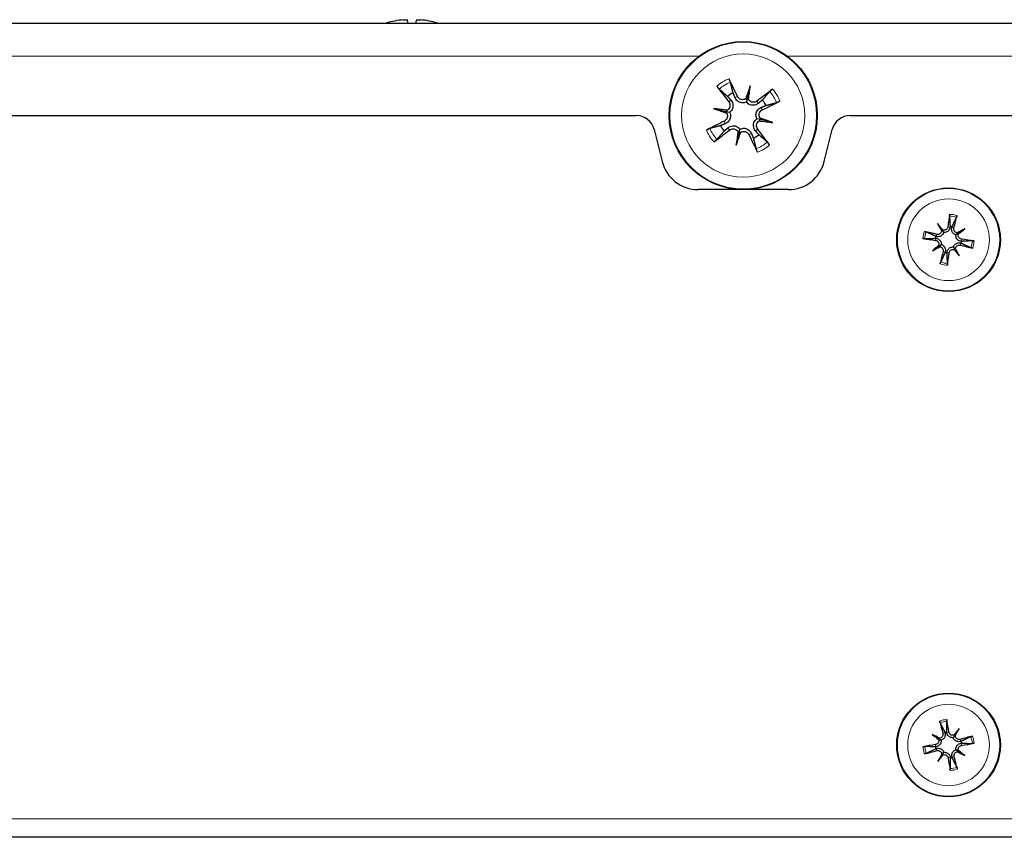
# Model space of a CAD drawing. Units: millimetres. Extents: x 0 to 483, y 0 to 148.
# Drawn here: x 318 to 372, y 0 to 44 of the extents above; entities that cross this region are included whole.
import ezdxf

# ---------------------------------------------------------------- set-up
doc = ezdxf.new("R2010")
doc.units = ezdxf.units.MM
doc.layers.add('Visible (ISO)', color=7, linetype='Continuous', lineweight=25)
doc.layers.add('Visible Narrow (ISO)', color=7, linetype='Continuous', lineweight=15)

msp = doc.modelspace()

# ---------------------------------------------------------------- linework, layer by layer
at = {"layer": 'Visible (ISO)'}
for p, q in [((27.6, 44), (455.4, 44)), ((357.779, 40.597), (357.62, 39.926)), ((357.62, 39.926), (357.575, 39.738)), ((355.803, 39.379), (356.474, 39.22)), ((131.381, 39), (351.619, 39)), ((356.474, 39.22), (356.662, 39.175)), ((363.181, 39), (455.4, 39)), ((358.326, 38.78), (358.138, 38.825)), ((358.997, 38.621), (358.326, 38.78)), ((352.589, 38.243), (353.021, 36.515)), ((357.021, 37.403), (357.18, 38.074)), ((357.18, 38.074), (357.225, 38.262)), ((361.779, 36.515), (362.211, 38.243)), ((359.838, 35), (354.962, 35)), ((367.899, 33.161), (368.131, 32.818)), ((368.131, 32.818), (368.227, 32.678)), ((369.021, 32.647), (368.88, 32.552)), ((369.363, 32.88), (369.021, 32.647)), ((367.618, 31.697), (367.961, 31.929)), ((367.961, 31.929), (368.101, 32.024)), ((368.85, 31.758), (368.755, 31.899)), ((369.082, 31.415), (368.85, 31.758)), ((369.063, 5.873), (368.838, 5.526)), ((367.605, 5.561), (367.953, 5.336)), ((367.953, 5.336), (368.095, 5.244)), ((368.838, 5.526), (368.746, 5.383)), ((367.917, 4.103), (368.142, 4.451)), ((368.142, 4.451), (368.235, 4.593)), ((369.028, 4.64), (368.885, 4.733)), ((369.375, 4.415), (369.028, 4.64)), ((455.4, 0), (27.6, 0))]:
    msp.add_line(p, q, dxfattribs=at)
for centre, radius in [((357.4, 39), 4), ((368.491, 32.288), 2.8), ((368.49, 4.988), 2.8)]:
    msp.add_circle(centre, radius, dxfattribs=at)
for centre, radius, start, end in [((357.4, 39), 1.338, 114.0528, 129.2693), ((357.4, 39), 1.338, 24.0528, 39.2693), ((351.619, 38), 1, 14.0362, 90), ((363.181, 38), 1, 90, 165.9638), ((357.4, 39), 1.338, 204.0528, 219.2693), ((357.4, 39), 1.338, 294.0528, 309.2693), ((354.962, 37), 2, 194.0362, 270), ((359.838, 37), 2, 270, 345.9638), ((368.491, 32.288), 0.718, 74.8084, 83.4349), ((368.491, 32.288), 0.718, 164.8084, 173.4349), ((368.491, 32.288), 0.718, 344.8084, 353.4349), ((368.491, 32.288), 0.718, 254.8084, 263.4349), ((368.49, 4.988), 0.718, 97.7664, 106.393), ((368.49, 4.988), 0.718, 187.7664, 196.393), ((368.49, 4.988), 0.718, 7.7664, 16.393), ((368.49, 4.988), 0.718, 277.7664, 286.393)]:
    msp.add_arc(centre, radius, start, end, dxfattribs=at)
for centre, major_axis, ratio, start_param, end_param in [((339.507, 39.214), (4.528, -2.115), 0.995362, 2.099208, 2.288612), ((339.661, 39.214), (-0.436, 4.978), 0.040721, 6.000669, 6.190073), ((339.339, 39.214), (0.436, 4.978), 0.040721, 0.093113, 0.282517), ((339.493, 39.214), (4.528, 2.115), 0.995362, 0.85298, 1.042384), ((357.032, 38.83), (-2.72, 5.889), 0.087156, 4.877001, 5.046694), ((357.717, 39.253), (4.041, -5.075), 0.087156, 4.378084, 4.547777), ((358.315, 38.711), (1.936, 6.128), 0.173648, 1.313224, 1.430376), ((356.453, 39.153), (-1.022, -6.345), 0.173648, 1.711217, 1.828368), ((357.653, 38.683), (-5.075, -4.041), 0.087156, 4.378084, 4.547777), ((357.487, 40.119), (-0.237, 0.075), 0.868224, 2.023807, 2.409971), ((357.825, 40.039), (-0.246, 0.04), 0.868224, 0.731621, 1.117785), ((357.689, 39.915), (-6.128, 1.936), 0.173648, 1.313224, 1.430376), ((357.247, 38.053), (6.345, -1.022), 0.173648, 1.711217, 1.828368), ((357.23, 39.368), (5.889, 2.72), 0.087156, 4.877001, 5.046694), ((356.361, 39.425), (-0.04, -0.246), 0.868224, 0.731621, 1.117785), ((356.281, 39.087), (-0.075, -0.237), 0.868224, 2.023807, 2.409971), ((358.519, 38.913), (0.075, 0.237), 0.868224, 2.023807, 2.409971), ((357.111, 38.085), (6.128, -1.936), 0.173648, 1.313224, 1.430376), ((357.57, 38.632), (-5.889, -2.72), 0.087156, 4.877001, 5.046694), ((358.439, 38.575), (0.04, 0.246), 0.868224, 0.731621, 1.117785), ((357.553, 39.947), (-6.345, 1.022), 0.173648, 1.711217, 1.828368), ((357.147, 39.317), (5.075, 4.041), 0.087156, 4.378084, 4.547777), ((358.347, 38.847), (1.022, 6.345), 0.173648, 1.711217, 1.828368), ((356.485, 39.289), (-1.936, -6.128), 0.173648, 1.313224, 1.430376), ((356.975, 37.961), (0.246, -0.04), 0.868224, 0.731621, 1.117785), ((357.313, 37.881), (0.237, -0.075), 0.868224, 2.023807, 2.409971), ((357.768, 39.17), (2.72, -5.889), 0.087156, 4.877001, 5.046694), ((357.083, 38.747), (-4.041, 5.075), 0.087156, 4.378084, 4.547777), ((368.794, 32.249), (-0.639, -4.949), 0.087156, 4.432844, 4.574111), ((368.195, 32.364), (1.241, 4.834), 0.087156, 4.850666, 4.991934), ((369.158, 32.687), (-2.531, 4.239), 0.173648, 1.355978, 1.44724), ((367.873, 31.816), (2.999, -3.922), 0.173648, 1.694352, 1.785615), ((368.415, 31.992), (-4.834, 1.241), 0.087156, 4.850666, 4.991934), ((367.977, 32.825), (-0.139, -0.083), 0.868224, 2.179592, 2.496889), ((368.183, 32.964), (-0.129, -0.099), 0.868224, 0.644704, 0.962001), ((368.889, 31.621), (4.239, 2.531), 0.173648, 1.355978, 1.44724), ((369.027, 32.802), (-0.083, 0.139), 0.868224, 2.179592, 2.496889), ((369.167, 32.596), (-0.099, 0.129), 0.868224, 0.644704, 0.962001), ((368.019, 32.906), (-3.922, -2.999), 0.173648, 1.694352, 1.785615), ((368.53, 32.591), (4.949, -0.639), 0.087156, 4.432844, 4.574111), ((368.963, 31.671), (3.922, 2.999), 0.173648, 1.694352, 1.785615), ((367.815, 31.98), (0.099, -0.129), 0.868224, 0.644704, 0.962001), ((367.954, 31.774), (0.083, -0.139), 0.868224, 2.179592, 2.496889), ((368.567, 32.584), (4.834, -1.241), 0.087156, 4.850666, 4.991934), ((368.452, 31.985), (-4.949, 0.639), 0.087156, 4.432844, 4.574111), ((368.092, 32.955), (-4.239, -2.531), 0.173648, 1.355978, 1.44724), ((368.787, 32.212), (-1.241, -4.834), 0.087156, 4.850666, 4.991934), ((368.188, 32.327), (0.639, 4.949), 0.087156, 4.432844, 4.574111), ((368.798, 31.612), (0.129, 0.099), 0.868224, 0.644704, 0.962001), ((369.108, 32.76), (-2.999, 3.922), 0.173648, 1.694352, 1.785615), ((369.005, 31.752), (0.139, 0.083), 0.868224, 2.179592, 2.496889), ((367.823, 31.89), (2.531, -4.239), 0.173648, 1.355978, 1.44724), ((368.785, 5.07), (1.342, -4.807), 0.087156, 4.432844, 4.574111), ((368.188, 4.943), (-0.743, 4.935), 0.087156, 4.850666, 4.991934), ((369.117, 4.529), (2.916, 3.984), 0.173648, 1.355978, 1.44724), ((367.815, 5.373), (-2.441, -4.292), 0.173648, 1.694352, 1.785615), ((368.949, 5.615), (-3.984, 2.916), 0.173648, 1.355978, 1.44724), ((368.106, 4.313), (4.292, -2.441), 0.173648, 1.694352, 1.785615), ((367.943, 5.491), (-0.08, -0.141), 0.868224, 0.644704, 0.962001), ((367.808, 5.282), (-0.096, -0.131), 0.868224, 2.179592, 2.496889), ((368.784, 5.671), (-0.131, 0.096), 0.868224, 2.179592, 2.496889), ((368.993, 5.535), (-0.141, 0.08), 0.868224, 0.644704, 0.962001), ((368.572, 4.694), (-4.807, -1.342), 0.087156, 4.432844, 4.574111), ((368.536, 4.686), (-4.935, -0.743), 0.087156, 4.850666, 4.991934), ((368.445, 5.29), (4.935, 0.743), 0.087156, 4.850666, 4.991934), ((368.408, 5.283), (4.807, 1.342), 0.087156, 4.432844, 4.574111), ((369.166, 4.604), (2.441, 4.292), 0.173648, 1.694352, 1.785615), ((367.863, 5.447), (-2.916, -3.984), 0.173648, 1.355978, 1.44724), ((367.988, 4.441), (0.141, -0.08), 0.868224, 0.644704, 0.962001), ((368.197, 4.306), (0.131, -0.096), 0.868224, 2.179592, 2.496889), ((368.792, 5.034), (0.743, -4.935), 0.087156, 4.850666, 4.991934), ((368.196, 4.906), (-1.342, 4.807), 0.087156, 4.432844, 4.574111), ((369.037, 4.486), (0.08, 0.141), 0.868224, 0.644704, 0.962001), ((368.875, 5.664), (-4.292, 2.441), 0.173648, 1.694352, 1.785615), ((369.173, 4.695), (0.096, 0.131), 0.868224, 2.179592, 2.496889), ((368.031, 4.361), (3.984, -2.916), 0.173648, 1.355978, 1.44724)]:
    msp.add_ellipse(centre, major_axis=major_axis, ratio=ratio, start_param=start_param, end_param=end_param, dxfattribs=at)
for points, knots in [([(339.042, 44.172), (339.069, 44.175), (339.097, 44.177), (339.148, 44.179), (339.171, 44.18), (339.207, 44.18), (339.222, 44.179), (339.24, 44.176), (339.244, 44.174), (339.245, 44.172)], [0, 0, 0, 0, 0.00797592, 0.00797592, 0.01595184, 0.01595184, 0.02393401, 0.02393401, 0.03019801, 0.03019801, 0.03019801, 0.03019801]), ([(339.755, 44.172), (339.756, 44.175), (339.762, 44.177), (339.786, 44.179), (339.804, 44.18), (339.843, 44.18), (339.867, 44.179), (339.914, 44.176), (339.936, 44.174), (339.958, 44.172)], [0, 0, 0, 0, 0.00797442, 0.00797442, 0.01594885, 0.01594885, 0.02393252, 0.02393252, 0.030198, 0.030198, 0.030198, 0.030198]), ([(356.624, 40.986), (356.632, 40.971), (356.64, 40.953), (356.656, 40.918), (356.666, 40.896), (356.68, 40.861), (356.688, 40.842), (356.697, 40.817), (356.7, 40.807), (356.702, 40.799)], [0.01947687, 0.01947687, 0.01947687, 0.01947687, 0.02469076, 0.02469076, 0.03084311, 0.03084311, 0.03698394, 0.03698394, 0.04201336, 0.04201336, 0.04201336, 0.04201336]), ([(356.106, 40.431), (356.1, 40.436), (356.092, 40.444), (356.074, 40.463), (356.06, 40.479), (356.035, 40.507), (356.02, 40.526), (355.996, 40.556), (355.984, 40.571), (355.974, 40.585)], [0.05658644, 0.05658644, 0.05658644, 0.05658644, 0.06161587, 0.06161587, 0.06775669, 0.06775669, 0.07390904, 0.07390904, 0.07912293, 0.07912293, 0.07912293, 0.07912293]), ([(358.831, 40.294), (358.836, 40.3), (358.844, 40.308), (358.863, 40.326), (358.879, 40.34), (358.907, 40.365), (358.926, 40.38), (358.956, 40.404), (358.971, 40.416), (358.985, 40.426)], [0.05658644, 0.05658644, 0.05658644, 0.05658644, 0.06161587, 0.06161587, 0.06775669, 0.06775669, 0.07390904, 0.07390904, 0.07912293, 0.07912293, 0.07912293, 0.07912293]), ([(357.575, 39.738), (357.554, 39.727), (357.53, 39.717), (357.466, 39.695), (357.422, 39.688), (357.341, 39.686), (357.297, 39.691), (357.215, 39.713), (357.176, 39.73), (357.106, 39.773), (357.07, 39.803), (357.008, 39.872), (356.984, 39.911), (356.966, 39.949), (356.963, 39.955), (356.961, 39.961), (356.958, 39.967)], [-0.07279593, -0.07279593, -0.07279593, -0.07279593, -0.06545108, -0.06545108, -0.05320296, -0.05320296, -0.04095485, -0.04095485, -0.02870674, -0.02870674, -0.01435337, -0.01435337, 0, 0, 0, 0.00217911, 0.00217911, 0.00217911, 0.00217911]), ([(357.532, 39.902), (357.53, 39.901), (357.529, 39.9), (357.495, 39.879), (357.456, 39.865), (357.377, 39.852), (357.336, 39.854), (357.262, 39.871), (357.224, 39.888), (357.159, 39.934), (357.131, 39.964), (357.104, 40.006), (357.098, 40.017), (357.092, 40.029)], [0.02262944, 0.02262944, 0.02262944, 0.02262944, 0.02319765, 0.02319765, 0.0345489, 0.0345489, 0.04590016, 0.04590016, 0.05733835, 0.05733835, 0.06877655, 0.06877655, 0.07249221, 0.07249221, 0.07249221, 0.07249221]), ([(356.619, 39.737), (356.642, 39.707), (356.661, 39.67), (356.683, 39.592), (356.685, 39.551), (356.676, 39.475), (356.664, 39.436), (356.625, 39.365), (356.598, 39.334), (356.558, 39.302), (356.547, 39.294), (356.535, 39.287)], [0, 0, 0, 0, 0.01151442, 0.01151442, 0.02302884, 0.02302884, 0.0344178, 0.0344178, 0.04580676, 0.04580676, 0.0498478, 0.0498478, 0.0498478, 0.0498478]), ([(356.734, 39.829), (356.739, 39.824), (356.743, 39.819), (356.773, 39.781), (356.797, 39.741), (356.831, 39.656), (356.842, 39.61), (356.848, 39.528), (356.846, 39.485), (356.829, 39.402), (356.814, 39.361), (356.775, 39.289), (356.749, 39.254), (356.701, 39.205), (356.682, 39.189), (356.662, 39.175)], [0.18013192, 0.18013192, 0.18013192, 0.18013192, 0.18231103, 0.18231103, 0.1966644, 0.1966644, 0.21101777, 0.21101777, 0.22326588, 0.22326588, 0.23551399, 0.23551399, 0.24776211, 0.24776211, 0.25510696, 0.25510696, 0.25510696, 0.25510696]), ([(358.229, 39.666), (358.224, 39.661), (358.219, 39.657), (358.181, 39.627), (358.141, 39.603), (358.056, 39.569), (358.01, 39.558), (357.928, 39.552), (357.885, 39.554), (357.802, 39.571), (357.761, 39.586), (357.689, 39.625), (357.654, 39.651), (357.605, 39.699), (357.589, 39.718), (357.575, 39.738)], [0.18013192, 0.18013192, 0.18013192, 0.18013192, 0.18231103, 0.18231103, 0.1966644, 0.1966644, 0.21101777, 0.21101777, 0.22326588, 0.22326588, 0.23551399, 0.23551399, 0.24776211, 0.24776211, 0.25510696, 0.25510696, 0.25510696, 0.25510696]), ([(358.137, 39.781), (358.107, 39.758), (358.07, 39.739), (357.992, 39.717), (357.951, 39.715), (357.875, 39.724), (357.836, 39.736), (357.765, 39.775), (357.734, 39.802), (357.702, 39.842), (357.694, 39.853), (357.687, 39.865)], [0, 0, 0, 0, 0.01151442, 0.01151442, 0.02302884, 0.02302884, 0.0344178, 0.0344178, 0.04580676, 0.04580676, 0.0498478, 0.0498478, 0.0498478, 0.0498478]), ([(358.138, 38.825), (358.127, 38.846), (358.117, 38.87), (358.095, 38.934), (358.088, 38.978), (358.086, 39.059), (358.091, 39.103), (358.113, 39.185), (358.13, 39.224), (358.173, 39.294), (358.203, 39.33), (358.272, 39.392), (358.311, 39.416), (358.349, 39.434), (358.355, 39.437), (358.361, 39.439), (358.367, 39.442)], [-0.07279593, -0.07279593, -0.07279593, -0.07279593, -0.06545108, -0.06545108, -0.05320296, -0.05320296, -0.04095485, -0.04095485, -0.02870674, -0.02870674, -0.01435337, -0.01435337, 0, 0, 0, 0.00217911, 0.00217911, 0.00217911, 0.00217911]), ([(359.386, 39.776), (359.371, 39.768), (359.353, 39.76), (359.318, 39.744), (359.296, 39.734), (359.261, 39.72), (359.242, 39.712), (359.217, 39.703), (359.207, 39.7), (359.199, 39.698)], [0.01947687, 0.01947687, 0.01947687, 0.01947687, 0.02469076, 0.02469076, 0.03084311, 0.03084311, 0.03698394, 0.03698394, 0.04201336, 0.04201336, 0.04201336, 0.04201336]), ([(356.498, 39.132), (356.499, 39.13), (356.5, 39.129), (356.521, 39.095), (356.535, 39.056), (356.548, 38.977), (356.546, 38.936), (356.529, 38.862), (356.512, 38.824), (356.466, 38.759), (356.436, 38.731), (356.394, 38.704), (356.383, 38.698), (356.371, 38.692)], [0.02262944, 0.02262944, 0.02262944, 0.02262944, 0.02319765, 0.02319765, 0.0345489, 0.0345489, 0.04590016, 0.04590016, 0.05733835, 0.05733835, 0.06877655, 0.06877655, 0.07249221, 0.07249221, 0.07249221, 0.07249221]), ([(356.662, 39.175), (356.673, 39.154), (356.683, 39.13), (356.705, 39.066), (356.712, 39.022), (356.714, 38.941), (356.709, 38.897), (356.687, 38.815), (356.67, 38.776), (356.627, 38.706), (356.597, 38.67), (356.528, 38.608), (356.489, 38.584), (356.451, 38.566), (356.445, 38.563), (356.439, 38.561), (356.433, 38.558)], [-0.07279593, -0.07279593, -0.07279593, -0.07279593, -0.06545108, -0.06545108, -0.05320296, -0.05320296, -0.04095485, -0.04095485, -0.02870674, -0.02870674, -0.01435337, -0.01435337, 0, 0, 0, 0.00217911, 0.00217911, 0.00217911, 0.00217911]), ([(358.302, 38.868), (358.301, 38.869), (358.3, 38.871), (358.279, 38.905), (358.265, 38.943), (358.252, 39.023), (358.254, 39.064), (358.271, 39.138), (358.288, 39.176), (358.334, 39.241), (358.364, 39.269), (358.406, 39.296), (358.417, 39.302), (358.429, 39.308)], [0.02262869, 0.02262869, 0.02262869, 0.02262869, 0.02311382, 0.02311382, 0.03450698, 0.03450698, 0.04590014, 0.04590014, 0.05733833, 0.05733833, 0.06877652, 0.06877652, 0.07249219, 0.07249219, 0.07249219, 0.07249219]), ([(355.414, 38.224), (355.429, 38.232), (355.447, 38.24), (355.482, 38.256), (355.504, 38.266), (355.539, 38.28), (355.558, 38.288), (355.583, 38.297), (355.593, 38.3), (355.601, 38.302)], [0.01947687, 0.01947687, 0.01947687, 0.01947687, 0.02469076, 0.02469076, 0.03084311, 0.03084311, 0.03698394, 0.03698394, 0.04201336, 0.04201336, 0.04201336, 0.04201336]), ([(356.571, 38.334), (356.576, 38.339), (356.581, 38.343), (356.619, 38.373), (356.659, 38.397), (356.744, 38.431), (356.79, 38.442), (356.872, 38.448), (356.915, 38.446), (356.998, 38.429), (357.039, 38.414), (357.111, 38.375), (357.146, 38.349), (357.195, 38.301), (357.211, 38.282), (357.225, 38.262)], [0.18013192, 0.18013192, 0.18013192, 0.18013192, 0.18231103, 0.18231103, 0.1966644, 0.1966644, 0.21101777, 0.21101777, 0.22326588, 0.22326588, 0.23551399, 0.23551399, 0.24776211, 0.24776211, 0.25510696, 0.25510696, 0.25510696, 0.25510696]), ([(357.225, 38.262), (357.246, 38.273), (357.27, 38.283), (357.334, 38.305), (357.378, 38.312), (357.459, 38.314), (357.503, 38.309), (357.585, 38.287), (357.624, 38.27), (357.694, 38.227), (357.73, 38.197), (357.792, 38.128), (357.816, 38.089), (357.834, 38.051), (357.837, 38.045), (357.839, 38.039), (357.842, 38.033)], [-0.07279593, -0.07279593, -0.07279593, -0.07279593, -0.06545108, -0.06545108, -0.05320296, -0.05320296, -0.04095485, -0.04095485, -0.02870674, -0.02870674, -0.01435337, -0.01435337, 0, 0, 0, 0.00217911, 0.00217911, 0.00217911, 0.00217911]), ([(358.066, 38.171), (358.061, 38.176), (358.057, 38.181), (358.027, 38.219), (358.003, 38.259), (357.969, 38.344), (357.958, 38.39), (357.952, 38.472), (357.954, 38.515), (357.971, 38.598), (357.986, 38.639), (358.025, 38.711), (358.051, 38.746), (358.099, 38.795), (358.118, 38.811), (358.138, 38.825)], [0.18013192, 0.18013192, 0.18013192, 0.18013192, 0.18231103, 0.18231103, 0.1966644, 0.1966644, 0.21101777, 0.21101777, 0.22326588, 0.22326588, 0.23551399, 0.23551399, 0.24776211, 0.24776211, 0.25510696, 0.25510696, 0.25510696, 0.25510696]), ([(358.181, 38.263), (358.158, 38.293), (358.139, 38.33), (358.117, 38.408), (358.115, 38.449), (358.124, 38.525), (358.136, 38.564), (358.175, 38.635), (358.202, 38.666), (358.242, 38.698), (358.253, 38.706), (358.265, 38.713)], [0, 0, 0, 0, 0.01151442, 0.01151442, 0.02302884, 0.02302884, 0.0344178, 0.0344178, 0.04580676, 0.04580676, 0.0498478, 0.0498478, 0.0498478, 0.0498478]), ([(356.663, 38.219), (356.693, 38.242), (356.73, 38.261), (356.808, 38.283), (356.85, 38.285), (356.925, 38.276), (356.964, 38.264), (357.035, 38.225), (357.066, 38.198), (357.098, 38.158), (357.106, 38.147), (357.113, 38.135)], [0, 0, 0, 0, 0.01154742, 0.01154742, 0.02309483, 0.02309483, 0.0344508, 0.0344508, 0.04580677, 0.04580677, 0.04984781, 0.04984781, 0.04984781, 0.04984781]), ([(357.268, 38.098), (357.27, 38.099), (357.271, 38.1), (357.305, 38.121), (357.344, 38.135), (357.423, 38.148), (357.464, 38.146), (357.538, 38.129), (357.576, 38.112), (357.641, 38.066), (357.669, 38.036), (357.696, 37.994), (357.702, 37.983), (357.708, 37.971)], [0.02262944, 0.02262944, 0.02262944, 0.02262944, 0.02319765, 0.02319765, 0.0345489, 0.0345489, 0.04590016, 0.04590016, 0.05733835, 0.05733835, 0.06877655, 0.06877655, 0.07249221, 0.07249221, 0.07249221, 0.07249221]), ([(355.969, 37.706), (355.964, 37.7), (355.956, 37.692), (355.937, 37.674), (355.921, 37.66), (355.893, 37.635), (355.874, 37.62), (355.844, 37.596), (355.829, 37.584), (355.815, 37.574)], [0.05658644, 0.05658644, 0.05658644, 0.05658644, 0.06161587, 0.06161587, 0.06775669, 0.06775669, 0.07390904, 0.07390904, 0.07912293, 0.07912293, 0.07912293, 0.07912293]), ([(358.694, 37.569), (358.7, 37.564), (358.708, 37.556), (358.726, 37.537), (358.74, 37.521), (358.765, 37.493), (358.78, 37.474), (358.804, 37.444), (358.816, 37.429), (358.826, 37.415)], [0.05658644, 0.05658644, 0.05658644, 0.05658644, 0.06161587, 0.06161587, 0.06775669, 0.06775669, 0.07390904, 0.07390904, 0.07912293, 0.07912293, 0.07912293, 0.07912293]), ([(358.176, 37.014), (358.168, 37.029), (358.16, 37.047), (358.144, 37.082), (358.134, 37.104), (358.12, 37.139), (358.112, 37.158), (358.103, 37.183), (358.1, 37.193), (358.098, 37.201)], [0.01947687, 0.01947687, 0.01947687, 0.01947687, 0.02469076, 0.02469076, 0.03084311, 0.03084311, 0.03698394, 0.03698394, 0.04201336, 0.04201336, 0.04201336, 0.04201336]), ([(368.546, 33.568), (368.546, 33.572), (368.546, 33.578), (368.547, 33.591), (368.547, 33.602), (368.549, 33.622), (368.551, 33.634), (368.553, 33.652), (368.554, 33.66), (368.555, 33.668)], [0.02933377, 0.02933377, 0.02933377, 0.02933377, 0.03193592, 0.03193592, 0.03511811, 0.03511811, 0.03831179, 0.03831179, 0.04057572, 0.04057572, 0.04057572, 0.04057572]), ([(368.942, 33.594), (368.94, 33.586), (368.938, 33.578), (368.934, 33.56), (368.931, 33.548), (368.925, 33.529), (368.922, 33.519), (368.917, 33.507), (368.915, 33.501), (368.913, 33.497)], [0.01054454, 0.01054454, 0.01054454, 0.01054454, 0.01280848, 0.01280848, 0.01600216, 0.01600216, 0.01918435, 0.01918435, 0.0217865, 0.0217865, 0.0217865, 0.0217865]), ([(368.454, 32.986), (368.451, 32.961), (368.442, 32.934), (368.414, 32.886), (368.395, 32.865), (368.353, 32.833), (368.328, 32.82), (368.274, 32.805), (368.246, 32.804), (368.207, 32.809), (368.193, 32.812), (368.18, 32.816)], [0, 0, 0, 0, 0.00788959, 0.00788959, 0.01577917, 0.01577917, 0.0236085, 0.0236085, 0.03143783, 0.03143783, 0.03552687, 0.03552687, 0.03552687, 0.03552687]), ([(367.185, 32.74), (367.193, 32.738), (367.201, 32.736), (367.218, 32.731), (367.231, 32.728), (367.249, 32.722), (367.259, 32.719), (367.272, 32.715), (367.278, 32.713), (367.282, 32.711)], [0.01054454, 0.01054454, 0.01054454, 0.01054454, 0.01280848, 0.01280848, 0.01600216, 0.01600216, 0.01918435, 0.01918435, 0.0217865, 0.0217865, 0.0217865, 0.0217865]), ([(368.227, 32.678), (368.223, 32.665), (368.218, 32.651), (368.2, 32.612), (368.184, 32.586), (368.147, 32.543), (368.124, 32.522), (368.075, 32.49), (368.049, 32.478), (367.995, 32.46), (367.962, 32.454), (367.898, 32.452), (367.866, 32.457), (367.837, 32.464), (367.834, 32.465), (367.83, 32.466), (367.827, 32.467)], [-0.04956441, -0.04956441, -0.04956441, -0.04956441, -0.0454903, -0.0454903, -0.03700127, -0.03700127, -0.02851224, -0.02851224, -0.02002322, -0.02002322, -0.01001161, -0.01001161, 0, 0, 0, 0.00126722, 0.00126722, 0.00126722, 0.00126722]), ([(368.116, 32.773), (368.115, 32.763), (368.114, 32.753), (368.107, 32.718), (368.096, 32.692), (368.066, 32.646), (368.046, 32.626), (368.003, 32.596), (367.976, 32.585), (367.922, 32.573), (367.894, 32.573), (367.864, 32.579), (367.86, 32.58), (367.856, 32.581)], [0.01297328, 0.01297328, 0.01297328, 0.01297328, 0.01583576, 0.01583576, 0.02366653, 0.02366653, 0.03149729, 0.03149729, 0.03937798, 0.03937798, 0.04725866, 0.04725866, 0.04854279, 0.04854279, 0.04854279, 0.04854279]), ([(368.57, 32.971), (368.57, 32.968), (368.57, 32.964), (368.566, 32.931), (368.558, 32.9), (368.533, 32.84), (368.515, 32.812), (368.479, 32.769), (368.457, 32.749), (368.409, 32.715), (368.382, 32.702), (368.328, 32.684), (368.298, 32.678), (368.254, 32.676), (368.24, 32.676), (368.227, 32.678)], [0.13266454, 0.13266454, 0.13266454, 0.13266454, 0.13393176, 0.13393176, 0.14394336, 0.14394336, 0.15395497, 0.15395497, 0.162444, 0.162444, 0.17093303, 0.17093303, 0.17942206, 0.17942206, 0.18349616, 0.18349616, 0.18349616, 0.18349616]), ([(368.88, 32.552), (368.867, 32.556), (368.854, 32.561), (368.814, 32.579), (368.789, 32.595), (368.745, 32.632), (368.725, 32.654), (368.692, 32.704), (368.68, 32.73), (368.662, 32.784), (368.656, 32.817), (368.655, 32.881), (368.659, 32.913), (368.667, 32.941), (368.668, 32.945), (368.669, 32.949), (368.67, 32.952)], [-0.04956441, -0.04956441, -0.04956441, -0.04956441, -0.0454903, -0.0454903, -0.03700127, -0.03700127, -0.02851224, -0.02851224, -0.02002322, -0.02002322, -0.01001161, -0.01001161, 0, 0, 0, 0.00126722, 0.00126722, 0.00126722, 0.00126722]), ([(368.975, 32.663), (368.965, 32.664), (368.956, 32.665), (368.921, 32.672), (368.895, 32.683), (368.848, 32.713), (368.829, 32.733), (368.799, 32.776), (368.788, 32.802), (368.776, 32.856), (368.776, 32.885), (368.781, 32.915), (368.782, 32.919), (368.783, 32.923)], [0.01297469, 0.01297469, 0.01297469, 0.01297469, 0.01587761, 0.01587761, 0.02368746, 0.02368746, 0.03149731, 0.03149731, 0.03935628, 0.03935628, 0.04721526, 0.04721526, 0.04854193, 0.04854193, 0.04854193, 0.04854193]), ([(369.174, 32.209), (369.17, 32.209), (369.167, 32.209), (369.134, 32.213), (369.102, 32.221), (369.043, 32.246), (369.015, 32.264), (368.971, 32.3), (368.951, 32.322), (368.918, 32.37), (368.904, 32.397), (368.886, 32.451), (368.881, 32.481), (368.879, 32.524), (368.879, 32.538), (368.88, 32.552)], [0.13266454, 0.13266454, 0.13266454, 0.13266454, 0.13393176, 0.13393176, 0.14394336, 0.14394336, 0.15395497, 0.15395497, 0.162444, 0.162444, 0.17093303, 0.17093303, 0.17942206, 0.17942206, 0.18349616, 0.18349616, 0.18349616, 0.18349616]), ([(369.189, 32.324), (369.163, 32.328), (369.136, 32.337), (369.088, 32.365), (369.067, 32.384), (369.035, 32.426), (369.022, 32.451), (369.008, 32.505), (369.006, 32.533), (369.011, 32.572), (369.014, 32.586), (369.019, 32.599)], [0, 0, 0, 0, 0.00790457, 0.00790457, 0.01580914, 0.01580914, 0.02362349, 0.02362349, 0.03143784, 0.03143784, 0.03552648, 0.03552648, 0.03552648, 0.03552648]), ([(367.211, 32.344), (367.207, 32.344), (367.201, 32.344), (367.187, 32.344), (367.177, 32.345), (367.157, 32.347), (367.145, 32.348), (367.127, 32.35), (367.118, 32.352), (367.111, 32.353)], [0.02933377, 0.02933377, 0.02933377, 0.02933377, 0.03193592, 0.03193592, 0.03511811, 0.03511811, 0.03831179, 0.03831179, 0.04057572, 0.04057572, 0.04057572, 0.04057572]), ([(367.792, 32.252), (367.818, 32.248), (367.845, 32.239), (367.893, 32.211), (367.914, 32.192), (367.946, 32.15), (367.959, 32.125), (367.973, 32.072), (367.975, 32.044), (367.97, 32.004), (367.967, 31.99), (367.963, 31.977)], [0, 0, 0, 0, 0.00790457, 0.00790457, 0.01580914, 0.01580914, 0.02362349, 0.02362349, 0.03143784, 0.03143784, 0.03552648, 0.03552648, 0.03552648, 0.03552648]), ([(367.807, 32.368), (367.811, 32.367), (367.815, 32.367), (367.848, 32.363), (367.879, 32.355), (367.938, 32.33), (367.966, 32.313), (368.01, 32.276), (368.03, 32.255), (368.064, 32.206), (368.077, 32.179), (368.095, 32.125), (368.101, 32.095), (368.103, 32.052), (368.102, 32.038), (368.101, 32.024)], [0.13266454, 0.13266454, 0.13266454, 0.13266454, 0.13393176, 0.13393176, 0.14394336, 0.14394336, 0.15395497, 0.15395497, 0.162444, 0.162444, 0.17093303, 0.17093303, 0.17942206, 0.17942206, 0.18349616, 0.18349616, 0.18349616, 0.18349616]), ([(368.101, 32.024), (368.114, 32.02), (368.127, 32.015), (368.167, 31.998), (368.193, 31.981), (368.236, 31.945), (368.256, 31.922), (368.289, 31.873), (368.301, 31.846), (368.319, 31.792), (368.325, 31.76), (368.326, 31.695), (368.322, 31.663), (368.314, 31.635), (368.314, 31.631), (368.312, 31.628), (368.311, 31.624)], [-0.04956441, -0.04956441, -0.04956441, -0.04956441, -0.0454903, -0.0454903, -0.03700127, -0.03700127, -0.02851224, -0.02851224, -0.02002322, -0.02002322, -0.01001161, -0.01001161, 0, 0, 0, 0.00126722, 0.00126722, 0.00126722, 0.00126722]), ([(368.755, 31.899), (368.759, 31.912), (368.763, 31.925), (368.781, 31.965), (368.798, 31.99), (368.834, 32.033), (368.857, 32.054), (368.906, 32.086), (368.933, 32.099), (368.987, 32.117), (369.019, 32.122), (369.084, 32.124), (369.116, 32.12), (369.144, 32.112), (369.148, 32.111), (369.151, 32.11), (369.155, 32.109)], [-0.04956441, -0.04956441, -0.04956441, -0.04956441, -0.0454903, -0.0454903, -0.03700127, -0.03700127, -0.02851224, -0.02851224, -0.02002322, -0.02002322, -0.01001161, -0.01001161, 0, 0, 0, 0.00126722, 0.00126722, 0.00126722, 0.00126722]), ([(368.866, 31.803), (368.866, 31.813), (368.868, 31.823), (368.875, 31.858), (368.885, 31.884), (368.916, 31.93), (368.936, 31.95), (368.979, 31.98), (369.005, 31.991), (369.059, 32.003), (369.088, 32.003), (369.117, 31.998), (369.122, 31.997), (369.126, 31.996)], [0.01297328, 0.01297328, 0.01297328, 0.01297328, 0.01583576, 0.01583576, 0.02366653, 0.02366653, 0.03149729, 0.03149729, 0.03937798, 0.03937798, 0.04725866, 0.04725866, 0.04854279, 0.04854279, 0.04854279, 0.04854279]), ([(369.77, 32.233), (369.775, 32.233), (369.78, 32.233), (369.794, 32.232), (369.805, 32.231), (369.824, 32.23), (369.837, 32.228), (369.855, 32.226), (369.863, 32.225), (369.871, 32.223)], [0.02933377, 0.02933377, 0.02933377, 0.02933377, 0.03193592, 0.03193592, 0.03511811, 0.03511811, 0.03831179, 0.03831179, 0.04057572, 0.04057572, 0.04057572, 0.04057572]), ([(368.006, 31.913), (368.016, 31.912), (368.026, 31.911), (368.061, 31.904), (368.087, 31.894), (368.133, 31.863), (368.153, 31.843), (368.182, 31.8), (368.194, 31.774), (368.205, 31.72), (368.206, 31.692), (368.2, 31.662), (368.199, 31.657), (368.198, 31.653)], [0.01297469, 0.01297469, 0.01297469, 0.01297469, 0.01587761, 0.01587761, 0.02368746, 0.02368746, 0.03149731, 0.03149731, 0.03935628, 0.03935628, 0.04721526, 0.04721526, 0.04854193, 0.04854193, 0.04854193, 0.04854193]), ([(368.411, 31.605), (368.411, 31.609), (368.412, 31.612), (368.416, 31.645), (368.424, 31.677), (368.449, 31.736), (368.466, 31.764), (368.503, 31.807), (368.524, 31.828), (368.573, 31.861), (368.6, 31.875), (368.654, 31.893), (368.683, 31.898), (368.727, 31.9), (368.741, 31.9), (368.755, 31.899)], [0.13266454, 0.13266454, 0.13266454, 0.13266454, 0.13393176, 0.13393176, 0.14394336, 0.14394336, 0.15395497, 0.15395497, 0.162444, 0.162444, 0.17093303, 0.17093303, 0.17942206, 0.17942206, 0.18349616, 0.18349616, 0.18349616, 0.18349616]), ([(368.527, 31.59), (368.531, 31.616), (368.54, 31.643), (368.568, 31.691), (368.587, 31.712), (368.628, 31.744), (368.654, 31.756), (368.707, 31.771), (368.735, 31.772), (368.775, 31.768), (368.788, 31.765), (368.802, 31.76)], [0, 0, 0, 0, 0.00790457, 0.00790457, 0.01580914, 0.01580914, 0.02362349, 0.02362349, 0.03143784, 0.03143784, 0.03552688, 0.03552688, 0.03552688, 0.03552688]), ([(369.796, 31.837), (369.789, 31.838), (369.781, 31.84), (369.763, 31.845), (369.751, 31.848), (369.732, 31.854), (369.722, 31.857), (369.709, 31.862), (369.704, 31.864), (369.7, 31.865)], [0.01054454, 0.01054454, 0.01054454, 0.01054454, 0.01280848, 0.01280848, 0.01600216, 0.01600216, 0.01918435, 0.01918435, 0.0217865, 0.0217865, 0.0217865, 0.0217865]), ([(368.039, 30.982), (368.041, 30.99), (368.043, 30.998), (368.048, 31.016), (368.051, 31.028), (368.056, 31.047), (368.06, 31.057), (368.064, 31.07), (368.066, 31.075), (368.068, 31.079)], [0.01054454, 0.01054454, 0.01054454, 0.01054454, 0.01280848, 0.01280848, 0.01600216, 0.01600216, 0.01918435, 0.01918435, 0.0217865, 0.0217865, 0.0217865, 0.0217865]), ([(368.435, 31.008), (368.435, 31.004), (368.435, 30.998), (368.435, 30.985), (368.434, 30.974), (368.432, 30.955), (368.431, 30.942), (368.428, 30.924), (368.427, 30.916), (368.426, 30.908)], [0.02933377, 0.02933377, 0.02933377, 0.02933377, 0.03193592, 0.03193592, 0.03511811, 0.03511811, 0.03831179, 0.03831179, 0.04057572, 0.04057572, 0.04057572, 0.04057572]), ([(368.042, 6.188), (368.041, 6.192), (368.038, 6.198), (368.034, 6.21), (368.03, 6.22), (368.024, 6.239), (368.021, 6.251), (368.016, 6.269), (368.014, 6.277), (368.012, 6.284)], [0.02933377, 0.02933377, 0.02933377, 0.02933377, 0.03193592, 0.03193592, 0.03511811, 0.03511811, 0.03831179, 0.03831179, 0.04057572, 0.04057572, 0.04057572, 0.04057572]), ([(368.397, 6.367), (368.398, 6.359), (368.399, 6.351), (368.402, 6.333), (368.404, 6.32), (368.406, 6.301), (368.407, 6.29), (368.408, 6.277), (368.408, 6.271), (368.408, 6.267)], [0.01054454, 0.01054454, 0.01054454, 0.01054454, 0.01280848, 0.01280848, 0.01600216, 0.01600216, 0.01918435, 0.01918435, 0.0217865, 0.0217865, 0.0217865, 0.0217865]), ([(368.185, 5.617), (368.191, 5.592), (368.194, 5.564), (368.186, 5.508), (368.177, 5.481), (368.151, 5.436), (368.133, 5.414), (368.089, 5.38), (368.064, 5.368), (368.026, 5.357), (368.012, 5.354), (367.998, 5.353)], [0, 0, 0, 0, 0.00790457, 0.00790457, 0.01580914, 0.01580914, 0.02362349, 0.02362349, 0.03143784, 0.03143784, 0.03552688, 0.03552688, 0.03552688, 0.03552688]), ([(368.297, 5.649), (368.298, 5.645), (368.299, 5.641), (368.309, 5.61), (368.314, 5.578), (368.314, 5.513), (368.308, 5.481), (368.292, 5.426), (368.28, 5.399), (368.248, 5.35), (368.229, 5.327), (368.186, 5.289), (368.161, 5.272), (368.121, 5.253), (368.108, 5.248), (368.095, 5.244)], [0.13266454, 0.13266454, 0.13266454, 0.13266454, 0.13393176, 0.13393176, 0.14394336, 0.14394336, 0.15395497, 0.15395497, 0.162444, 0.162444, 0.17093303, 0.17093303, 0.17942206, 0.17942206, 0.18349616, 0.18349616, 0.18349616, 0.18349616]), ([(368.746, 5.383), (368.732, 5.382), (368.718, 5.381), (368.675, 5.382), (368.645, 5.387), (368.591, 5.404), (368.563, 5.417), (368.514, 5.45), (368.492, 5.469), (368.455, 5.512), (368.437, 5.54), (368.41, 5.598), (368.402, 5.63), (368.398, 5.659), (368.397, 5.662), (368.397, 5.666), (368.396, 5.67)], [-0.04956441, -0.04956441, -0.04956441, -0.04956441, -0.0454903, -0.0454903, -0.03700127, -0.03700127, -0.02851224, -0.02851224, -0.02002322, -0.02002322, -0.01001161, -0.01001161, 0, 0, 0, 0.00126722, 0.00126722, 0.00126722, 0.00126722]), ([(368.79, 5.523), (368.781, 5.519), (368.771, 5.517), (368.737, 5.51), (368.708, 5.509), (368.654, 5.519), (368.628, 5.53), (368.584, 5.558), (368.563, 5.578), (368.531, 5.623), (368.52, 5.649), (368.513, 5.678), (368.513, 5.683), (368.512, 5.687)], [0.01297469, 0.01297469, 0.01297469, 0.01297469, 0.01587761, 0.01587761, 0.02368746, 0.02368746, 0.03149731, 0.03149731, 0.03935628, 0.03935628, 0.04721526, 0.04721526, 0.04854193, 0.04854193, 0.04854193, 0.04854193]), ([(369.151, 5.182), (369.147, 5.18), (369.143, 5.179), (369.112, 5.17), (369.08, 5.165), (369.015, 5.165), (368.983, 5.17), (368.928, 5.187), (368.901, 5.199), (368.852, 5.23), (368.829, 5.25), (368.791, 5.293), (368.774, 5.318), (368.755, 5.357), (368.75, 5.37), (368.746, 5.383)], [0.13266454, 0.13266454, 0.13266454, 0.13266454, 0.13393176, 0.13393176, 0.14394336, 0.14394336, 0.15395497, 0.15395497, 0.162444, 0.162444, 0.17093303, 0.17093303, 0.17942206, 0.17942206, 0.18349616, 0.18349616, 0.18349616, 0.18349616]), ([(369.119, 5.294), (369.094, 5.287), (369.066, 5.285), (369.01, 5.292), (368.983, 5.302), (368.938, 5.328), (368.916, 5.346), (368.882, 5.389), (368.87, 5.415), (368.859, 5.453), (368.856, 5.467), (368.855, 5.481)], [0, 0, 0, 0, 0.00790457, 0.00790457, 0.01580914, 0.01580914, 0.02362349, 0.02362349, 0.03143784, 0.03143784, 0.03552648, 0.03552648, 0.03552648, 0.03552648]), ([(369.69, 5.436), (369.694, 5.438), (369.7, 5.44), (369.712, 5.445), (369.722, 5.449), (369.741, 5.455), (369.753, 5.458), (369.771, 5.463), (369.779, 5.465), (369.786, 5.467)], [0.02933377, 0.02933377, 0.02933377, 0.02933377, 0.03193592, 0.03193592, 0.03511811, 0.03511811, 0.03831179, 0.03831179, 0.04057572, 0.04057572, 0.04057572, 0.04057572]), ([(367.112, 4.895), (367.12, 4.896), (367.128, 4.897), (367.146, 4.9), (367.158, 4.902), (367.178, 4.904), (367.188, 4.905), (367.202, 4.906), (367.208, 4.906), (367.212, 4.906)], [0.01054454, 0.01054454, 0.01054454, 0.01054454, 0.01280848, 0.01280848, 0.01600216, 0.01600216, 0.01918435, 0.01918435, 0.0217865, 0.0217865, 0.0217865, 0.0217865]), ([(367.956, 5.288), (367.959, 5.279), (367.962, 5.27), (367.969, 5.235), (367.97, 5.207), (367.96, 5.152), (367.949, 5.126), (367.921, 5.082), (367.901, 5.061), (367.856, 5.029), (367.829, 5.018), (367.8, 5.011), (367.796, 5.011), (367.791, 5.01)], [0.01297328, 0.01297328, 0.01297328, 0.01297328, 0.01583576, 0.01583576, 0.02366653, 0.02366653, 0.03149729, 0.03149729, 0.03937798, 0.03937798, 0.04725866, 0.04725866, 0.04854279, 0.04854279, 0.04854279, 0.04854279]), ([(368.095, 5.244), (368.097, 5.23), (368.098, 5.216), (368.097, 5.173), (368.092, 5.143), (368.075, 5.089), (368.062, 5.061), (368.029, 5.012), (368.01, 4.99), (367.967, 4.953), (367.939, 4.935), (367.88, 4.908), (367.849, 4.9), (367.82, 4.896), (367.816, 4.895), (367.813, 4.895), (367.809, 4.894)], [-0.04956441, -0.04956441, -0.04956441, -0.04956441, -0.0454903, -0.0454903, -0.03700127, -0.03700127, -0.02851224, -0.02851224, -0.02002322, -0.02002322, -0.01001161, -0.01001161, 0, 0, 0, 0.00126722, 0.00126722, 0.00126722, 0.00126722]), ([(367.83, 4.795), (367.834, 4.796), (367.837, 4.797), (367.869, 4.807), (367.901, 4.812), (367.965, 4.812), (367.998, 4.806), (368.053, 4.79), (368.079, 4.778), (368.129, 4.746), (368.152, 4.727), (368.19, 4.684), (368.207, 4.659), (368.225, 4.619), (368.23, 4.606), (368.235, 4.593)], [0.13266454, 0.13266454, 0.13266454, 0.13266454, 0.13393176, 0.13393176, 0.14394336, 0.14394336, 0.15395497, 0.15395497, 0.162444, 0.162444, 0.17093303, 0.17093303, 0.17942206, 0.17942206, 0.18349616, 0.18349616, 0.18349616, 0.18349616]), ([(368.885, 4.733), (368.884, 4.746), (368.883, 4.76), (368.884, 4.804), (368.889, 4.834), (368.906, 4.888), (368.919, 4.915), (368.952, 4.965), (368.971, 4.986), (369.014, 5.024), (369.042, 5.042), (369.1, 5.068), (369.132, 5.077), (369.161, 5.081), (369.164, 5.081), (369.168, 5.082), (369.172, 5.082)], [-0.04956441, -0.04956441, -0.04956441, -0.04956441, -0.0454903, -0.0454903, -0.03700127, -0.03700127, -0.02851224, -0.02851224, -0.02002322, -0.02002322, -0.01001161, -0.01001161, 0, 0, 0, 0.00126722, 0.00126722, 0.00126722, 0.00126722]), ([(369.025, 4.688), (369.021, 4.698), (369.019, 4.707), (369.012, 4.742), (369.011, 4.77), (369.021, 4.825), (369.032, 4.851), (369.06, 4.895), (369.08, 4.916), (369.125, 4.947), (369.151, 4.959), (369.181, 4.965), (369.185, 4.966), (369.189, 4.967)], [0.01297328, 0.01297328, 0.01297328, 0.01297328, 0.01583576, 0.01583576, 0.02366653, 0.02366653, 0.03149729, 0.03149729, 0.03937798, 0.03937798, 0.04725866, 0.04725866, 0.04854279, 0.04854279, 0.04854279, 0.04854279]), ([(369.869, 5.082), (369.861, 5.081), (369.853, 5.079), (369.835, 5.077), (369.822, 5.075), (369.803, 5.073), (369.792, 5.072), (369.779, 5.071), (369.773, 5.071), (369.769, 5.071)], [0.01054454, 0.01054454, 0.01054454, 0.01054454, 0.01280848, 0.01280848, 0.01600216, 0.01600216, 0.01918435, 0.01918435, 0.0217865, 0.0217865, 0.0217865, 0.0217865]), ([(367.29, 4.54), (367.287, 4.539), (367.281, 4.536), (367.268, 4.532), (367.258, 4.528), (367.24, 4.522), (367.228, 4.519), (367.21, 4.514), (367.202, 4.512), (367.194, 4.51)], [0.02933377, 0.02933377, 0.02933377, 0.02933377, 0.03193592, 0.03193592, 0.03511811, 0.03511811, 0.03831179, 0.03831179, 0.04057572, 0.04057572, 0.04057572, 0.04057572]), ([(367.862, 4.683), (367.887, 4.689), (367.915, 4.692), (367.97, 4.684), (367.997, 4.675), (368.043, 4.649), (368.064, 4.631), (368.098, 4.587), (368.111, 4.562), (368.122, 4.524), (368.124, 4.51), (368.126, 4.496)], [0, 0, 0, 0, 0.00790457, 0.00790457, 0.01580914, 0.01580914, 0.02362349, 0.02362349, 0.03143784, 0.03143784, 0.03552648, 0.03552648, 0.03552648, 0.03552648]), ([(368.19, 4.454), (368.2, 4.457), (368.209, 4.46), (368.244, 4.467), (368.272, 4.468), (368.327, 4.458), (368.353, 4.447), (368.397, 4.419), (368.417, 4.399), (368.449, 4.354), (368.46, 4.328), (368.467, 4.298), (368.468, 4.294), (368.469, 4.289)], [0.01297469, 0.01297469, 0.01297469, 0.01297469, 0.01587761, 0.01587761, 0.02368746, 0.02368746, 0.03149731, 0.03149731, 0.03935628, 0.03935628, 0.04721526, 0.04721526, 0.04854193, 0.04854193, 0.04854193, 0.04854193]), ([(368.235, 4.593), (368.248, 4.595), (368.262, 4.596), (368.306, 4.595), (368.336, 4.59), (368.39, 4.573), (368.417, 4.56), (368.467, 4.527), (368.488, 4.508), (368.526, 4.465), (368.544, 4.437), (368.57, 4.378), (368.579, 4.347), (368.583, 4.318), (368.583, 4.314), (368.584, 4.311), (368.584, 4.307)], [-0.04956441, -0.04956441, -0.04956441, -0.04956441, -0.0454903, -0.0454903, -0.03700127, -0.03700127, -0.02851224, -0.02851224, -0.02002322, -0.02002322, -0.01001161, -0.01001161, 0, 0, 0, 0.00126722, 0.00126722, 0.00126722, 0.00126722]), ([(368.684, 4.328), (368.682, 4.332), (368.681, 4.335), (368.672, 4.367), (368.667, 4.399), (368.667, 4.463), (368.672, 4.496), (368.689, 4.551), (368.701, 4.577), (368.732, 4.627), (368.752, 4.65), (368.795, 4.688), (368.82, 4.705), (368.859, 4.723), (368.872, 4.728), (368.885, 4.733)], [0.13266454, 0.13266454, 0.13266454, 0.13266454, 0.13393176, 0.13393176, 0.14394336, 0.14394336, 0.15395497, 0.15395497, 0.162444, 0.162444, 0.17093303, 0.17093303, 0.17942206, 0.17942206, 0.18349616, 0.18349616, 0.18349616, 0.18349616]), ([(368.796, 4.36), (368.789, 4.385), (368.787, 4.413), (368.794, 4.468), (368.804, 4.495), (368.829, 4.54), (368.848, 4.562), (368.891, 4.596), (368.917, 4.609), (368.955, 4.62), (368.969, 4.622), (368.983, 4.624)], [0, 0, 0, 0, 0.00788959, 0.00788959, 0.01577917, 0.01577917, 0.0236085, 0.0236085, 0.03143783, 0.03143783, 0.03552687, 0.03552687, 0.03552687, 0.03552687]), ([(368.938, 3.788), (368.94, 3.785), (368.942, 3.779), (368.947, 3.766), (368.951, 3.756), (368.957, 3.738), (368.96, 3.726), (368.965, 3.708), (368.967, 3.7), (368.969, 3.692)], [0.02933377, 0.02933377, 0.02933377, 0.02933377, 0.03193592, 0.03193592, 0.03511811, 0.03511811, 0.03831179, 0.03831179, 0.04057572, 0.04057572, 0.04057572, 0.04057572]), ([(368.584, 3.61), (368.583, 3.618), (368.581, 3.626), (368.579, 3.644), (368.577, 3.656), (368.575, 3.676), (368.574, 3.686), (368.573, 3.7), (368.573, 3.706), (368.573, 3.71)], [0.01054454, 0.01054454, 0.01054454, 0.01054454, 0.01280848, 0.01280848, 0.01600216, 0.01600216, 0.01918435, 0.01918435, 0.0217865, 0.0217865, 0.0217865, 0.0217865])]:
    msp.add_open_spline(points, degree=3, knots=knots, dxfattribs=at)
for points, weights in [([(356.106, 40.431), (356.369, 40.199), (356.553, 40.036)], [1.00291629593, 1.01778265824, 1]), ([(356.855, 40.222), (356.792, 40.459), (356.702, 40.799)], [1, 1.01778265824, 1.00291629593]), ([(356.553, 40.036), (356.654, 39.921), (356.734, 39.829)], [1, 1.12437348596, 1.24767116976]), ([(356.958, 39.967), (356.912, 40.08), (356.855, 40.222)], [1.24767116976, 1.12437348596, 1]), ([(358.831, 40.294), (358.599, 40.031), (358.436, 39.847)], [1.00291629593, 1.01778265823, 1]), ([(358.436, 39.847), (358.321, 39.746), (358.229, 39.666)], [1, 1.12437348596, 1.24767116976]), ([(358.367, 39.442), (358.48, 39.488), (358.622, 39.545)], [1.24767116976, 1.12437348596, 1]), ([(358.622, 39.545), (358.859, 39.608), (359.199, 39.698)], [1, 1.01778265824, 1.00291629593]), ([(356.178, 38.455), (355.941, 38.392), (355.601, 38.302)], [1, 1.01778265822, 1.00291629593]), ([(356.433, 38.558), (356.32, 38.512), (356.178, 38.455)], [1.24767116976, 1.12437348596, 1]), ([(356.364, 38.153), (356.479, 38.254), (356.571, 38.334)], [1, 1.12437348596, 1.24767116976]), ([(355.969, 37.706), (356.201, 37.969), (356.364, 38.153)], [1.00291629593, 1.01778265823, 1]), ([(357.842, 38.033), (357.888, 37.92), (357.945, 37.778)], [1.24767116976, 1.12437348596, 1]), ([(357.945, 37.778), (358.008, 37.541), (358.098, 37.201)], [1, 1.01778265824, 1.00291629593]), ([(358.247, 37.964), (358.146, 38.079), (358.066, 38.171)], [1, 1.12437348596, 1.24767116976]), ([(358.694, 37.569), (358.431, 37.801), (358.247, 37.964)], [1.00291629593, 1.01778265824, 1]), ([(368.546, 33.568), (368.563, 33.206), (368.573, 33.001)], [1.00343209442, 1.04282988352, 1]), ([(368.573, 33.001), (368.572, 32.986), (368.57, 32.971)], [1, 1.0209390494, 1.04184845322]), ([(368.67, 32.952), (368.674, 32.966), (368.679, 32.981)], [1.04184845321, 1.0209390494, 1]), ([(368.679, 32.981), (368.764, 33.168), (368.913, 33.497)], [1, 1.04282988353, 1.00343209442]), ([(367.798, 32.476), (367.611, 32.561), (367.282, 32.711)], [1, 1.04282988353, 1.00343209442]), ([(367.827, 32.467), (367.813, 32.472), (367.798, 32.476)], [1.04184845321, 1.0209390494, 1]), ([(367.211, 32.344), (367.573, 32.361), (367.778, 32.37)], [1.00343209442, 1.04282988353, 1]), ([(367.778, 32.37), (367.793, 32.369), (367.807, 32.368)], [1, 1.0209390494, 1.04184845322]), ([(369.155, 32.109), (369.169, 32.105), (369.183, 32.1)], [1.04184845321, 1.0209390494, 1]), ([(369.204, 32.206), (369.189, 32.207), (369.174, 32.209)], [1, 1.0209390494, 1.04184845322]), ([(369.183, 32.1), (369.37, 32.015), (369.7, 31.865)], [1, 1.04282988353, 1.00343209442]), ([(369.77, 32.233), (369.409, 32.215), (369.204, 32.206)], [1.00343209442, 1.04282988353, 1]), ([(368.303, 31.595), (368.218, 31.408), (368.068, 31.079)], [1, 1.04282988352, 1.00343209442]), ([(368.311, 31.624), (368.307, 31.61), (368.303, 31.595)], [1.04184845321, 1.0209390494, 1]), ([(368.409, 31.575), (368.41, 31.59), (368.411, 31.605)], [1, 1.0209390494, 1.04184845322]), ([(368.435, 31.008), (368.418, 31.37), (368.409, 31.575)], [1.00343209442, 1.04282988353, 1]), ([(368.042, 6.188), (368.199, 5.862), (368.288, 5.677)], [1.00343209442, 1.04282988353, 1]), ([(368.393, 5.7), (368.398, 5.905), (368.408, 6.267)], [1, 1.04282988352, 1.00343209442]), ([(368.288, 5.677), (368.293, 5.662), (368.297, 5.649)], [1, 1.0209390494, 1.04184845322]), ([(368.396, 5.67), (368.395, 5.684), (368.393, 5.7)], [1.04184845321, 1.0209390494, 1]), ([(369.69, 5.436), (369.364, 5.28), (369.179, 5.191)], [1.00343209442, 1.04282988353, 1]), ([(367.779, 4.891), (367.574, 4.896), (367.212, 4.906)], [1, 1.04282988353, 1.00343209442]), ([(367.809, 4.894), (367.794, 4.893), (367.779, 4.891)], [1.04184845321, 1.0209390494, 1]), ([(367.802, 4.786), (367.816, 4.791), (367.83, 4.795)], [1, 1.0209390494, 1.04184845322]), ([(369.179, 5.191), (369.164, 5.186), (369.151, 5.182)], [1, 1.0209390494, 1.04184845322]), ([(369.172, 5.082), (369.186, 5.084), (369.202, 5.085)], [1.04184845321, 1.0209390494, 1]), ([(369.202, 5.085), (369.407, 5.08), (369.769, 5.071)], [1, 1.04282988353, 1.00343209442]), ([(367.29, 4.54), (367.617, 4.697), (367.802, 4.786)], [1.00343209442, 1.04282988353, 1]), ([(368.587, 4.277), (368.582, 4.072), (368.573, 3.71)], [1, 1.04282988353, 1.00343209442]), ([(368.584, 4.307), (368.586, 4.292), (368.587, 4.277)], [1.04184845321, 1.0209390494, 1]), ([(368.693, 4.3), (368.688, 4.314), (368.684, 4.328)], [1, 1.0209390494, 1.04184845322]), ([(368.938, 3.788), (368.782, 4.115), (368.693, 4.3)], [1.00343209442, 1.04282988352, 1])]:
    msp.add_rational_spline(points, weights, degree=2, dxfattribs=at)
at = {"layer": 'Visible Narrow (ISO)'}
for p, q in [((355, 42.2), (128, 42.2)), ((455.4, 42.2), (359.8, 42.2)), ((357.092, 40.029), (356.958, 39.967)), ((356.619, 39.737), (356.734, 39.829)), ((358.137, 39.781), (358.229, 39.666)), ((358.429, 39.308), (358.367, 39.442)), ((356.371, 38.692), (356.433, 38.558)), ((356.663, 38.219), (356.571, 38.334)), ((357.708, 37.971), (357.842, 38.033)), ((358.181, 38.263), (358.066, 38.171)), ((368.454, 32.986), (368.57, 32.971)), ((367.856, 32.581), (367.827, 32.467)), ((368.783, 32.923), (368.67, 32.952)), ((367.792, 32.252), (367.807, 32.368)), ((369.126, 31.996), (369.155, 32.109)), ((369.189, 32.324), (369.174, 32.209)), ((368.198, 31.653), (368.311, 31.624)), ((368.527, 31.59), (368.411, 31.605)), ((368.185, 5.617), (368.297, 5.649)), ((368.512, 5.687), (368.396, 5.67)), ((367.791, 5.01), (367.809, 4.894)), ((367.862, 4.683), (367.83, 4.795)), ((369.119, 5.294), (369.151, 5.182)), ((369.189, 4.967), (369.172, 5.082)), ((368.469, 4.289), (368.584, 4.307)), ((368.796, 4.36), (368.684, 4.328)), ((455.4, 1), (27.6, 1))]:
    msp.add_line(p, q, dxfattribs=at)
for centre, radius in [((357.4, 39), 3.961), ((357.4, 39), 3.327), ((368.491, 32.288), 2.764), ((368.491, 32.288), 2.206), ((368.49, 4.988), 2.764), ((368.49, 4.988), 2.206)]:
    msp.add_circle(centre, radius, dxfattribs=at)
for centre, radius, start, end in [((357.4, 39), 2.132, 111.3442, 131.978), ((357.4, 39), 1.929, 111.1961, 132.1261), ((357.4, 39), 2.132, 21.3442, 41.978), ((357.4, 39), 1.929, 21.1961, 42.1261), ((357.4, 39), 1.929, 201.1961, 222.1261), ((357.4, 39), 2.132, 201.3442, 221.978), ((357.4, 39), 1.929, 291.1961, 312.1261), ((357.4, 39), 2.132, 291.3442, 311.978), ((368.491, 32.288), 1.281, 70.7311, 87.5122), ((368.491, 32.288), 1.382, 70.9258, 87.3176), ((368.491, 32.288), 1.382, 160.9258, 177.3176), ((368.491, 32.288), 1.281, 160.7311, 177.5122), ((368.491, 32.288), 1.281, 340.7311, 357.5122), ((368.491, 32.288), 1.382, 340.9258, 357.3176), ((368.491, 32.288), 1.382, 250.9258, 267.3176), ((368.491, 32.288), 1.281, 250.7311, 267.5122), ((368.49, 4.988), 1.382, 93.8838, 110.2756), ((368.49, 4.988), 1.281, 93.6891, 110.4703), ((368.49, 4.988), 1.281, 3.6891, 20.4703), ((368.49, 4.988), 1.382, 3.8838, 20.2756), ((368.49, 4.988), 1.382, 183.8838, 200.2756), ((368.49, 4.988), 1.281, 183.6891, 200.4703), ((368.49, 4.988), 1.281, 273.6891, 290.4703), ((368.49, 4.988), 1.382, 273.8838, 290.2756)]:
    msp.add_arc(centre, radius, start, end, dxfattribs=at)

doc.saveas('drawing.dxf')
